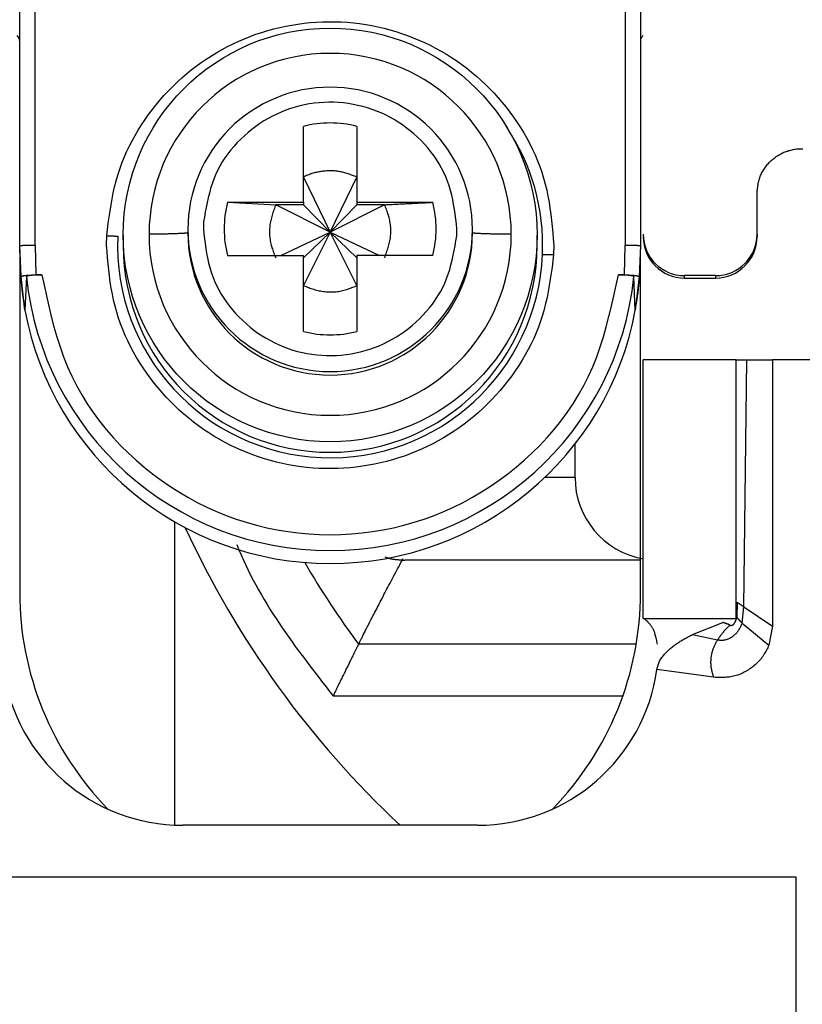
# Model space of a CAD drawing. Extents: x 355 to 4839, y 153 to 3264.
# Drawn here: x 2571 to 2586, y 953 to 972 of the extents above; entities that cross this region are included whole.
import ezdxf

# ---------------------------------------------------------------- set-up
doc = ezdxf.new("R2010")
doc.units = 0
doc.layers.get('0').update_dxf_attribs({"linetype": 'CONTINUOUS'})

msp = doc.modelspace()

# ---------------------------------------------------------------- linework, layer by layer
at = {"color": 7, "linetype": 'CONTINUOUS'}
for p, q in [((2570.506, 967.283), (2570.506, 975.385)), ((2570.806, 967.29), (2570.801, 975.393)), ((2582.211, 975.393), (2582.206, 967.29)), ((2582.506, 975.385), (2582.506, 967.283)), ((2575.991, 968.119), (2575.991, 969.588)), ((2577.021, 969.588), (2577.021, 968.119)), ((2575.991, 968.608), (2576.506, 967.542)), ((2576.506, 967.542), (2577.021, 968.608)), ((2584.756, 967.502), (2584.756, 968.351)), ((2574.522, 968.119), (2575.991, 968.119)), ((2574.522, 968.119), (2575.455, 968.073)), ((2575.991, 968.073), (2575.455, 968.073)), ((2576.506, 967.542), (2575.455, 968.073)), ((2575.991, 968.119), (2575.991, 968.073)), ((2575.991, 968.073), (2576.506, 967.542)), ((2577.556, 968.073), (2576.506, 967.542)), ((2577.021, 968.073), (2576.506, 967.542)), ((2577.021, 968.119), (2578.49, 968.119)), ((2577.021, 968.119), (2577.021, 968.073)), ((2577.556, 968.073), (2577.021, 968.073)), ((2574.06, 967.741), (2574.056, 967.605)), ((2572.506, 967.487), (2572.506, 967.285)), ((2573.756, 967.597), (2573.756, 967.529)), ((2575.554, 967.09), (2576.506, 967.542)), ((2576.506, 967.542), (2575.991, 966.508)), ((2576.506, 967.542), (2575.991, 967.043)), ((2577.021, 966.508), (2576.506, 967.542)), ((2576.506, 967.542), (2577.458, 967.09)), ((2576.506, 967.542), (2577.021, 967.043)), ((2578.952, 967.468), (2578.956, 967.605)), ((2579.256, 967.529), (2579.256, 967.597)), ((2580.506, 967.285), (2580.506, 967.487)), ((2584.756, 967.502), (2584.756, 967.455)), ((2570.806, 967.29), (2570.815, 966.716)), ((2572.184, 967.29), (2572.188, 967.475)), ((2580.828, 967.29), (2580.824, 967.106)), ((2582.197, 966.716), (2582.206, 967.29)), ((2570.536, 966.682), (2570.506, 967.283)), ((2570.506, 967.133), (2570.506, 967.283)), ((2570.506, 967.133), (2570.506, 960.575)), ((2582.506, 967.283), (2582.476, 966.682)), ((2582.506, 960.575), (2582.506, 967.108)), ((2574.522, 967.09), (2575.991, 967.09)), ((2575.991, 965.621), (2575.991, 967.09)), ((2577.021, 967.09), (2577.021, 965.621)), ((2578.49, 967.09), (2577.021, 967.09)), ((2570.608, 966.034), (2570.536, 966.682)), ((2570.636, 966.682), (2570.608, 966.034)), ((2570.815, 966.716), (2570.935, 966.716)), ((2582.077, 966.716), (2582.197, 966.716)), ((2582.404, 966.034), (2582.376, 966.682)), ((2582.476, 966.682), (2582.404, 966.034)), ((2583.956, 966.702), (2583.356, 966.702)), ((2583.356, 966.655), (2583.356, 966.702)), ((2583.356, 966.655), (2583.956, 966.655)), ((2583.956, 966.702), (2583.956, 966.655)), ((2582.556, 960.075), (2582.556, 965.075)), ((2584.356, 965.075), (2582.556, 965.075)), ((2584.356, 960.075), (2584.356, 965.075)), ((2584.504, 960.299), (2584.556, 965.075)), ((2584.556, 965.075), (2585.056, 965.075)), ((2585.056, 965.075), (2585.056, 959.925)), ((2588.256, 965.075), (2585.056, 965.075)), ((2581.238, 962.8), (2581.238, 963.446)), ((2582.506, 961.2), (2577.952, 961.2)), ((2584.372, 960.385), (2584.364, 960.096)), ((2584.47, 959.985), (2584.504, 960.299)), ((2584.504, 960.299), (2585.056, 959.925)), ((2582.556, 960.075), (2584.356, 960.075)), ((2583.507, 959.762), (2584.096, 959.998)), ((2584.096, 959.998), (2584.108, 960.002)), ((2584.47, 959.985), (2584.986, 959.558)), ((2585.056, 959.925), (2584.986, 959.558)), ((2583.507, 959.762), (2583.994, 959.661)), ((2582.422, 959.575), (2577.056, 959.575)), ((2583.917, 958.935), (2582.822, 959.089)), ((2579.356, 956.075), (2573.656, 956.075)), ((2567.506, 955.075), (2585.506, 955.075)), ((2585.506, 955.075), (2585.506, 942.075))]:
    msp.add_line(p, q, dxfattribs=at)
at = {"color": 8, "linetype": 'CONTINUOUS'}
for p, q in [((2581.238, 962.8), (2580.655, 962.8)), ((2573.506, 956.079), (2573.506, 961.939)), ((2576.563, 958.575), (2582.163, 958.575))]:
    msp.add_line(p, q, dxfattribs=at)
at = {"color": 7, "linetype": 'CONTINUOUS'}
for points in [[(2572.188, 967.475), (2572.203, 967.594), (2572.218, 967.713), (2572.234, 967.831), (2572.252, 967.95), (2572.271, 968.068), (2572.292, 968.185), (2572.315, 968.302), (2572.341, 968.418), (2572.37, 968.533), (2572.403, 968.647), (2572.439, 968.76), (2572.48, 968.873), (2572.524, 968.984), (2572.572, 969.093), (2572.624, 969.201), (2572.678, 969.308), (2572.736, 969.413), (2572.797, 969.517), (2572.862, 969.619), (2572.928, 969.719), (2572.998, 969.817), (2573.07, 969.913), (2573.145, 970.007), (2573.222, 970.099), (2573.301, 970.189), (2573.382, 970.276), (2573.466, 970.361), (2573.552, 970.444), (2573.64, 970.524), (2573.73, 970.602), (2573.822, 970.678), (2573.917, 970.75), (2574.013, 970.821), (2574.112, 970.888), (2574.212, 970.953), (2574.315, 971.015), (2574.418, 971.074), (2574.524, 971.13), (2574.631, 971.184), (2574.739, 971.234), (2574.849, 971.281), (2574.96, 971.325), (2575.072, 971.367), (2575.185, 971.405), (2575.3, 971.44), (2575.415, 971.471), (2575.531, 971.5), (2575.648, 971.525), (2575.765, 971.547), (2575.883, 971.566), (2576.002, 971.582), (2576.121, 971.594), (2576.24, 971.603), (2576.359, 971.609), (2576.479, 971.611), (2576.598, 971.61), (2576.718, 971.606), (2576.837, 971.599), (2576.956, 971.588), (2577.075, 971.574), (2577.193, 971.556), (2577.311, 971.536), (2577.428, 971.512), (2577.544, 971.485), (2577.66, 971.454), (2577.774, 971.421), (2577.888, 971.384), (2578.001, 971.345), (2578.112, 971.302), (2578.223, 971.256), (2578.332, 971.207), (2578.439, 971.155), (2578.545, 971.1), (2578.65, 971.042), (2578.753, 970.981), (2578.854, 970.918), (2578.954, 970.852), (2579.051, 970.783), (2579.147, 970.711), (2579.24, 970.637), (2579.332, 970.56), (2579.421, 970.481), (2579.508, 970.399), (2579.592, 970.315), (2579.674, 970.229), (2579.754, 970.14), (2579.832, 970.049), (2579.907, 969.956), (2579.98, 969.861), (2580.05, 969.764), (2580.118, 969.665), (2580.184, 969.564), (2580.246, 969.461), (2580.306, 969.357), (2580.363, 969.251), (2580.416, 969.143), (2580.466, 969.034), (2580.513, 968.924), (2580.556, 968.812), (2580.596, 968.699), (2580.631, 968.586), (2580.663, 968.471), (2580.691, 968.355), (2580.715, 968.239), (2580.736, 968.122), (2580.754, 968.004), (2580.77, 967.886), (2580.784, 967.768), (2580.797, 967.649), (2580.808, 967.529), (2580.818, 967.41), (2580.828, 967.29)], [(2578.956, 967.605), (2578.945, 967.699), (2578.934, 967.793), (2578.922, 967.887), (2578.909, 967.981), (2578.893, 968.074), (2578.876, 968.166), (2578.856, 968.258), (2578.833, 968.348), (2578.806, 968.438), (2578.776, 968.526), (2578.741, 968.613), (2578.702, 968.698), (2578.659, 968.782), (2578.612, 968.864), (2578.562, 968.944), (2578.508, 969.022), (2578.451, 969.098), (2578.391, 969.172), (2578.328, 969.243), (2578.262, 969.312), (2578.195, 969.378), (2578.124, 969.442), (2578.052, 969.503), (2577.978, 969.561), (2577.901, 969.617), (2577.823, 969.669), (2577.742, 969.718), (2577.66, 969.765), (2577.576, 969.808), (2577.491, 969.847), (2577.404, 969.883), (2577.315, 969.916), (2577.226, 969.946), (2577.135, 969.972), (2577.043, 969.994), (2576.95, 970.013), (2576.857, 970.028), (2576.763, 970.04), (2576.669, 970.048), (2576.574, 970.053), (2576.48, 970.054), (2576.385, 970.051), (2576.291, 970.044), (2576.197, 970.034), (2576.103, 970.02), (2576.01, 970.003), (2575.918, 969.982), (2575.827, 969.958), (2575.737, 969.93), (2575.648, 969.899), (2575.56, 969.864), (2575.474, 969.826), (2575.39, 969.784), (2575.307, 969.739), (2575.225, 969.692), (2575.146, 969.641), (2575.068, 969.587), (2574.993, 969.53), (2574.919, 969.47), (2574.848, 969.407), (2574.778, 969.342), (2574.712, 969.274), (2574.648, 969.204), (2574.586, 969.131), (2574.528, 969.057), (2574.473, 968.979), (2574.422, 968.9), (2574.374, 968.819), (2574.331, 968.736), (2574.291, 968.651), (2574.255, 968.565), (2574.224, 968.477), (2574.196, 968.388), (2574.171, 968.298), (2574.148, 968.207), (2574.128, 968.115), (2574.109, 968.022), (2574.092, 967.929), (2574.076, 967.835), (2574.06, 967.741)], [(2584.756, 968.299), (2584.758, 968.322), (2584.761, 968.345), (2584.763, 968.368), (2584.766, 968.391), (2584.769, 968.414), (2584.772, 968.438), (2584.775, 968.46), (2584.78, 968.483), (2584.784, 968.506), (2584.789, 968.528), (2584.795, 968.551), (2584.801, 968.573), (2584.808, 968.595), (2584.816, 968.616), (2584.825, 968.638), (2584.834, 968.659), (2584.844, 968.68), (2584.855, 968.701), (2584.866, 968.721), (2584.878, 968.741), (2584.891, 968.761), (2584.904, 968.78), (2584.918, 968.799), (2584.932, 968.818), (2584.946, 968.836), (2584.961, 968.854), (2584.977, 968.872), (2584.993, 968.889), (2585.009, 968.905), (2585.026, 968.922), (2585.043, 968.937), (2585.06, 968.953), (2585.078, 968.967), (2585.097, 968.982), (2585.115, 968.995), (2585.134, 969.009), (2585.154, 969.021), (2585.174, 969.033), (2585.194, 969.045), (2585.214, 969.056), (2585.235, 969.067), (2585.256, 969.077), (2585.277, 969.086), (2585.299, 969.095), (2585.32, 969.103), (2585.342, 969.111), (2585.365, 969.118), (2585.387, 969.124), (2585.41, 969.13), (2585.432, 969.135), (2585.455, 969.14), (2585.478, 969.144), (2585.501, 969.147), (2585.524, 969.15), (2585.548, 969.152), (2585.571, 969.153), (2585.594, 969.154), (2585.617, 969.154), (2585.641, 969.154)], [(2577.021, 968.608), (2577, 968.616), (2576.979, 968.624), (2576.958, 968.632), (2576.937, 968.64), (2576.916, 968.647), (2576.895, 968.655), (2576.874, 968.662), (2576.853, 968.669), (2576.832, 968.676), (2576.811, 968.682), (2576.789, 968.689), (2576.768, 968.694), (2576.747, 968.7), (2576.725, 968.705), (2576.704, 968.709), (2576.682, 968.714), (2576.66, 968.717), (2576.639, 968.72), (2576.617, 968.723), (2576.595, 968.725), (2576.573, 968.726), (2576.55, 968.727), (2576.528, 968.727), (2576.506, 968.728), (2576.484, 968.727), (2576.461, 968.727), (2576.439, 968.726), (2576.417, 968.724), (2576.395, 968.722), (2576.372, 968.72), (2576.35, 968.717), (2576.328, 968.714), (2576.306, 968.711), (2576.284, 968.707), (2576.263, 968.703), (2576.241, 968.698), (2576.219, 968.693), (2576.198, 968.687), (2576.176, 968.681), (2576.155, 968.674), (2576.134, 968.667), (2576.113, 968.66), (2576.093, 968.652), (2576.072, 968.644), (2576.052, 968.635), (2576.031, 968.626), (2576.011, 968.617), (2575.991, 968.608)], [(2575.455, 968.073), (2575.446, 968.048), (2575.437, 968.023), (2575.428, 967.998), (2575.419, 967.972), (2575.41, 967.947), (2575.401, 967.922), (2575.393, 967.897), (2575.385, 967.871), (2575.377, 967.846), (2575.37, 967.82), (2575.364, 967.795), (2575.358, 967.769), (2575.352, 967.743), (2575.347, 967.717), (2575.343, 967.691), (2575.34, 967.664), (2575.337, 967.638), (2575.335, 967.611), (2575.334, 967.585), (2575.333, 967.558), (2575.334, 967.531), (2575.334, 967.504), (2575.336, 967.478), (2575.338, 967.451), (2575.341, 967.424), (2575.345, 967.398), (2575.349, 967.371), (2575.354, 967.345), (2575.36, 967.319), (2575.367, 967.293), (2575.374, 967.268), (2575.381, 967.242), (2575.389, 967.217), (2575.398, 967.192), (2575.407, 967.167), (2575.416, 967.142), (2575.426, 967.117), (2575.436, 967.093), (2575.445, 967.068), (2575.455, 967.043)], [(2577.556, 968.073), (2577.586, 968.074), (2577.616, 968.076), (2577.645, 968.077), (2577.675, 968.079), (2577.704, 968.08), (2577.734, 968.082), (2577.763, 968.083), (2577.793, 968.084), (2577.822, 968.086), (2577.852, 968.087), (2577.881, 968.089), (2577.911, 968.09), (2577.94, 968.092), (2577.969, 968.093), (2577.999, 968.095), (2578.028, 968.096), (2578.057, 968.097), (2578.086, 968.099), (2578.115, 968.1), (2578.145, 968.102), (2578.174, 968.103), (2578.203, 968.105), (2578.232, 968.106), (2578.26, 968.108), (2578.289, 968.109), (2578.318, 968.111), (2578.347, 968.112), (2578.376, 968.114), (2578.404, 968.115), (2578.433, 968.116), (2578.461, 968.118), (2578.49, 968.119)], [(2577.556, 967.043), (2577.566, 967.068), (2577.575, 967.093), (2577.584, 967.118), (2577.593, 967.144), (2577.602, 967.169), (2577.611, 967.194), (2577.619, 967.219), (2577.627, 967.245), (2577.634, 967.27), (2577.641, 967.296), (2577.648, 967.321), (2577.654, 967.347), (2577.66, 967.373), (2577.664, 967.399), (2577.669, 967.425), (2577.672, 967.452), (2577.675, 967.478), (2577.677, 967.505), (2577.678, 967.531), (2577.678, 967.558), (2577.678, 967.585), (2577.677, 967.612), (2577.676, 967.638), (2577.673, 967.665), (2577.67, 967.692), (2577.667, 967.718), (2577.662, 967.745), (2577.657, 967.771), (2577.652, 967.797), (2577.645, 967.823), (2577.638, 967.848), (2577.631, 967.874), (2577.623, 967.899), (2577.614, 967.924), (2577.605, 967.949), (2577.596, 967.974), (2577.586, 967.999), (2577.576, 968.023), (2577.566, 968.048), (2577.556, 968.073)], [(2573.756, 967.529), (2573.753, 967.529), (2573.75, 967.528), (2573.747, 967.527), (2573.744, 967.526), (2573.74, 967.526), (2573.737, 967.525), (2573.732, 967.524), (2573.728, 967.523), (2573.722, 967.523), (2573.716, 967.522), (2573.71, 967.521), (2573.702, 967.52), (2573.694, 967.52), (2573.685, 967.519), (2573.675, 967.518), (2573.665, 967.517), (2573.653, 967.517), (2573.641, 967.516), (2573.627, 967.515), (2573.614, 967.515), (2573.599, 967.514), (2573.584, 967.513), (2573.568, 967.513), (2573.551, 967.512), (2573.534, 967.511), (2573.516, 967.511), (2573.498, 967.51), (2573.479, 967.509), (2573.46, 967.509), (2573.441, 967.508), (2573.42, 967.508), (2573.4, 967.507), (2573.378, 967.507), (2573.357, 967.506), (2573.334, 967.506), (2573.311, 967.505), (2573.288, 967.505), (2573.264, 967.504), (2573.24, 967.504), (2573.215, 967.503), (2573.19, 967.503), (2573.164, 967.503), (2573.138, 967.502), (2573.112, 967.502), (2573.086, 967.501), (2573.059, 967.501), (2573.033, 967.501), (2573.006, 967.5)], [(2574.056, 967.605), (2574.067, 967.51), (2574.078, 967.416), (2574.09, 967.322), (2574.103, 967.228), (2574.118, 967.135), (2574.136, 967.043), (2574.156, 966.951), (2574.179, 966.861), (2574.205, 966.771), (2574.236, 966.683), (2574.271, 966.596), (2574.31, 966.511), (2574.353, 966.427), (2574.4, 966.345), (2574.45, 966.265), (2574.504, 966.187), (2574.561, 966.111), (2574.621, 966.038), (2574.684, 965.966), (2574.749, 965.897), (2574.817, 965.831), (2574.887, 965.767), (2574.96, 965.706), (2575.034, 965.648), (2575.111, 965.592), (2575.189, 965.54), (2575.27, 965.491), (2575.352, 965.445), (2575.436, 965.402), (2575.521, 965.362), (2575.608, 965.326), (2575.697, 965.293), (2575.786, 965.263), (2575.877, 965.237), (2575.969, 965.215), (2576.062, 965.196), (2576.155, 965.181), (2576.249, 965.169), (2576.343, 965.161), (2576.437, 965.156), (2576.532, 965.156), (2576.627, 965.158), (2576.721, 965.165), (2576.815, 965.175), (2576.909, 965.189), (2577.001, 965.206), (2577.094, 965.227), (2577.185, 965.251), (2577.275, 965.279), (2577.364, 965.31), (2577.451, 965.345), (2577.538, 965.383), (2577.622, 965.425), (2577.705, 965.47), (2577.786, 965.518), (2577.866, 965.569), (2577.944, 965.622), (2578.019, 965.679), (2578.093, 965.739), (2578.164, 965.802), (2578.233, 965.867), (2578.3, 965.935), (2578.364, 966.005), (2578.425, 966.078), (2578.484, 966.153), (2578.538, 966.23), (2578.59, 966.309), (2578.637, 966.39), (2578.681, 966.473), (2578.721, 966.558), (2578.756, 966.644), (2578.788, 966.732), (2578.816, 966.821), (2578.841, 966.911), (2578.864, 967.003), (2578.884, 967.095), (2578.902, 967.187), (2578.92, 967.28), (2578.936, 967.374), (2578.952, 967.468)], [(2580.006, 967.499), (2579.979, 967.5), (2579.953, 967.5), (2579.926, 967.5), (2579.9, 967.501), (2579.874, 967.501), (2579.848, 967.502), (2579.823, 967.502), (2579.798, 967.502), (2579.773, 967.503), (2579.748, 967.503), (2579.724, 967.504), (2579.7, 967.504), (2579.677, 967.505), (2579.655, 967.505), (2579.633, 967.506), (2579.611, 967.506), (2579.591, 967.507), (2579.57, 967.507), (2579.551, 967.508), (2579.531, 967.508), (2579.513, 967.509), (2579.495, 967.51), (2579.477, 967.51), (2579.461, 967.511), (2579.444, 967.512), (2579.429, 967.512), (2579.414, 967.513), (2579.399, 967.514), (2579.385, 967.514), (2579.372, 967.515), (2579.359, 967.516), (2579.347, 967.516), (2579.336, 967.517), (2579.326, 967.518), (2579.316, 967.519), (2579.307, 967.519), (2579.3, 967.52), (2579.292, 967.521), (2579.286, 967.522), (2579.281, 967.522), (2579.276, 967.523), (2579.272, 967.524), (2579.269, 967.525), (2579.266, 967.525), (2579.263, 967.526), (2579.26, 967.527), (2579.258, 967.528), (2579.256, 967.529)], [(2570.506, 967.283), (2570.507, 967.283), (2570.508, 967.283), (2570.509, 967.283), (2570.511, 967.284), (2570.512, 967.284), (2570.514, 967.284), (2570.516, 967.284), (2570.518, 967.285), (2570.52, 967.285), (2570.523, 967.285), (2570.525, 967.285), (2570.529, 967.286), (2570.532, 967.286), (2570.536, 967.286), (2570.541, 967.286), (2570.546, 967.287), (2570.551, 967.287), (2570.556, 967.287), (2570.562, 967.287), (2570.568, 967.287), (2570.574, 967.288), (2570.58, 967.288), (2570.587, 967.288), (2570.594, 967.288), (2570.601, 967.288), (2570.608, 967.289), (2570.616, 967.289), (2570.623, 967.289), (2570.631, 967.289), (2570.639, 967.289), (2570.648, 967.289), (2570.656, 967.289), (2570.665, 967.29), (2570.673, 967.29), (2570.682, 967.29), (2570.691, 967.29), (2570.7, 967.29), (2570.709, 967.29), (2570.719, 967.29), (2570.728, 967.29), (2570.738, 967.29), (2570.747, 967.29), (2570.757, 967.29), (2570.767, 967.29), (2570.776, 967.29), (2570.786, 967.29), (2570.796, 967.29), (2570.806, 967.29)], [(2580.824, 967.106), (2580.809, 966.987), (2580.794, 966.868), (2580.778, 966.75), (2580.76, 966.631), (2580.741, 966.513), (2580.72, 966.396), (2580.697, 966.279), (2580.671, 966.163), (2580.642, 966.048), (2580.609, 965.934), (2580.572, 965.82), (2580.532, 965.708), (2580.488, 965.597), (2580.44, 965.488), (2580.388, 965.38), (2580.333, 965.273), (2580.275, 965.168), (2580.214, 965.064), (2580.15, 964.962), (2580.083, 964.862), (2580.014, 964.764), (2579.942, 964.668), (2579.867, 964.574), (2579.79, 964.482), (2579.711, 964.392), (2579.63, 964.305), (2579.546, 964.22), (2579.46, 964.137), (2579.372, 964.057), (2579.282, 963.979), (2579.189, 963.903), (2579.095, 963.83), (2578.998, 963.76), (2578.9, 963.693), (2578.799, 963.628), (2578.697, 963.566), (2578.593, 963.507), (2578.488, 963.451), (2578.381, 963.397), (2578.272, 963.347), (2578.163, 963.3), (2578.052, 963.255), (2577.94, 963.214), (2577.826, 963.176), (2577.712, 963.141), (2577.597, 963.11), (2577.481, 963.081), (2577.364, 963.056), (2577.247, 963.034), (2577.129, 963.015), (2577.01, 962.999), (2576.891, 962.987), (2576.772, 962.978), (2576.653, 962.972), (2576.533, 962.97), (2576.414, 962.971), (2576.294, 962.975), (2576.175, 962.982), (2576.056, 962.993), (2575.937, 963.007), (2575.819, 963.025), (2575.701, 963.045), (2575.584, 963.069), (2575.468, 963.096), (2575.352, 963.126), (2575.238, 963.16), (2575.124, 963.197), (2575.011, 963.236), (2574.9, 963.279), (2574.789, 963.325), (2574.68, 963.374), (2574.573, 963.426), (2574.467, 963.481), (2574.362, 963.539), (2574.259, 963.599), (2574.158, 963.663), (2574.058, 963.729), (2573.961, 963.798), (2573.865, 963.87), (2573.772, 963.944), (2573.68, 964.021), (2573.591, 964.1), (2573.504, 964.182), (2573.42, 964.266), (2573.337, 964.352), (2573.258, 964.441), (2573.18, 964.532), (2573.105, 964.625), (2573.032, 964.72), (2572.961, 964.817), (2572.893, 964.916), (2572.828, 965.017), (2572.766, 965.12), (2572.706, 965.224), (2572.649, 965.33), (2572.596, 965.438), (2572.546, 965.547), (2572.499, 965.657), (2572.456, 965.769), (2572.416, 965.881), (2572.38, 965.995), (2572.349, 966.11), (2572.321, 966.225), (2572.297, 966.342), (2572.276, 966.459), (2572.257, 966.577), (2572.241, 966.695), (2572.227, 966.813), (2572.215, 966.932), (2572.204, 967.052), (2572.194, 967.171), (2572.184, 967.29)], [(2572.188, 967.475), (2572.193, 967.475), (2572.197, 967.474), (2572.202, 967.474), (2572.207, 967.474), (2572.212, 967.474), (2572.217, 967.473), (2572.222, 967.473), (2572.227, 967.473), (2572.232, 967.473), (2572.237, 967.473), (2572.242, 967.472), (2572.247, 967.472), (2572.252, 967.472), (2572.257, 967.472), (2572.261, 967.471), (2572.266, 967.471), (2572.271, 967.471), (2572.276, 967.471), (2572.281, 967.47), (2572.285, 967.47), (2572.29, 967.47), (2572.295, 967.47), (2572.299, 967.469), (2572.304, 967.469), (2572.308, 967.469), (2572.313, 967.469), (2572.318, 967.468), (2572.322, 967.468), (2572.326, 967.468), (2572.331, 967.468), (2572.335, 967.467), (2572.34, 967.467), (2572.344, 967.467), (2572.348, 967.467), (2572.352, 967.466), (2572.356, 967.466), (2572.36, 967.466), (2572.364, 967.466), (2572.368, 967.466), (2572.372, 967.465), (2572.376, 967.465), (2572.38, 967.465), (2572.383, 967.465), (2572.387, 967.464), (2572.391, 967.464), (2572.395, 967.464), (2572.398, 967.464), (2572.402, 967.463)], [(2582.206, 967.29), (2582.216, 967.29), (2582.226, 967.29), (2582.235, 967.29), (2582.245, 967.29), (2582.255, 967.29), (2582.264, 967.29), (2582.274, 967.29), (2582.284, 967.29), (2582.293, 967.29), (2582.302, 967.29), (2582.312, 967.29), (2582.321, 967.29), (2582.33, 967.29), (2582.339, 967.29), (2582.347, 967.29), (2582.356, 967.289), (2582.364, 967.289), (2582.372, 967.289), (2582.38, 967.289), (2582.388, 967.289), (2582.396, 967.289), (2582.404, 967.289), (2582.411, 967.288), (2582.418, 967.288), (2582.425, 967.288), (2582.432, 967.288), (2582.438, 967.288), (2582.444, 967.287), (2582.45, 967.287), (2582.456, 967.287), (2582.461, 967.287), (2582.466, 967.287), (2582.471, 967.286), (2582.475, 967.286), (2582.479, 967.286), (2582.483, 967.286), (2582.486, 967.285), (2582.489, 967.285), (2582.492, 967.285), (2582.494, 967.285), (2582.496, 967.284), (2582.498, 967.284), (2582.5, 967.284), (2582.501, 967.284), (2582.502, 967.283), (2582.504, 967.283), (2582.505, 967.283), (2582.506, 967.283)], [(2580.61, 967.113), (2580.614, 967.113), (2580.617, 967.113), (2580.621, 967.113), (2580.625, 967.113), (2580.628, 967.113), (2580.632, 967.112), (2580.636, 967.112), (2580.64, 967.112), (2580.644, 967.112), (2580.648, 967.112), (2580.652, 967.112), (2580.656, 967.112), (2580.66, 967.112), (2580.664, 967.112), (2580.668, 967.112), (2580.672, 967.111), (2580.677, 967.111), (2580.681, 967.111), (2580.685, 967.111), (2580.69, 967.111), (2580.694, 967.111), (2580.699, 967.111), (2580.703, 967.111), (2580.708, 967.11), (2580.713, 967.11), (2580.717, 967.11), (2580.722, 967.11), (2580.727, 967.11), (2580.731, 967.11), (2580.736, 967.11), (2580.741, 967.109), (2580.746, 967.109), (2580.75, 967.109), (2580.755, 967.109), (2580.76, 967.109), (2580.765, 967.108), (2580.77, 967.108), (2580.775, 967.108), (2580.78, 967.108), (2580.785, 967.108), (2580.79, 967.108), (2580.794, 967.107), (2580.799, 967.107), (2580.804, 967.107), (2580.809, 967.107), (2580.814, 967.106), (2580.819, 967.106), (2580.824, 967.106)], [(2570.536, 966.682), (2570.537, 966.683), (2570.538, 966.684), (2570.539, 966.685), (2570.541, 966.686), (2570.542, 966.687), (2570.544, 966.688), (2570.545, 966.689), (2570.547, 966.69), (2570.549, 966.691), (2570.552, 966.692), (2570.554, 966.693), (2570.557, 966.694), (2570.56, 966.695), (2570.564, 966.696), (2570.568, 966.697), (2570.572, 966.698), (2570.577, 966.699), (2570.581, 966.7), (2570.586, 966.701), (2570.592, 966.702), (2570.597, 966.702), (2570.603, 966.703), (2570.609, 966.704), (2570.616, 966.705), (2570.622, 966.706), (2570.629, 966.706), (2570.636, 966.707), (2570.643, 966.708), (2570.651, 966.708), (2570.658, 966.709), (2570.666, 966.71), (2570.674, 966.71), (2570.682, 966.711), (2570.69, 966.711), (2570.698, 966.712), (2570.707, 966.712), (2570.715, 966.713), (2570.724, 966.713), (2570.733, 966.713), (2570.742, 966.714), (2570.751, 966.714), (2570.76, 966.714), (2570.769, 966.714), (2570.778, 966.715), (2570.787, 966.715), (2570.797, 966.715), (2570.806, 966.715), (2570.815, 966.716)], [(2570.935, 966.716), (2570.925, 966.715), (2570.916, 966.715), (2570.906, 966.715), (2570.896, 966.715), (2570.887, 966.715), (2570.877, 966.715), (2570.868, 966.714), (2570.858, 966.714), (2570.849, 966.714), (2570.839, 966.714), (2570.83, 966.713), (2570.821, 966.713), (2570.812, 966.712), (2570.804, 966.712), (2570.795, 966.711), (2570.786, 966.711), (2570.778, 966.71), (2570.77, 966.71), (2570.762, 966.709), (2570.754, 966.708), (2570.746, 966.708), (2570.739, 966.707), (2570.732, 966.706), (2570.725, 966.705), (2570.718, 966.705), (2570.711, 966.704), (2570.705, 966.703), (2570.698, 966.702), (2570.692, 966.701), (2570.687, 966.7), (2570.681, 966.699), (2570.676, 966.699), (2570.672, 966.698), (2570.667, 966.697), (2570.663, 966.696), (2570.66, 966.695), (2570.656, 966.694), (2570.653, 966.693), (2570.651, 966.692), (2570.648, 966.691), (2570.646, 966.69), (2570.644, 966.689), (2570.643, 966.687), (2570.641, 966.686), (2570.64, 966.685), (2570.639, 966.684), (2570.637, 966.683), (2570.636, 966.682)], [(2570.935, 966.716), (2570.978, 966.514), (2571.022, 966.312), (2571.068, 966.111), (2571.116, 965.911), (2571.168, 965.713), (2571.225, 965.516), (2571.287, 965.322), (2571.354, 965.13), (2571.429, 964.941), (2571.512, 964.756), (2571.604, 964.574), (2571.704, 964.396), (2571.812, 964.222), (2571.927, 964.052), (2572.05, 963.887), (2572.179, 963.726), (2572.315, 963.57), (2572.456, 963.419), (2572.603, 963.274), (2572.755, 963.133), (2572.911, 962.999), (2573.072, 962.87), (2573.237, 962.747), (2573.406, 962.63), (2573.579, 962.519), (2573.756, 962.415), (2573.936, 962.317), (2574.12, 962.226), (2574.307, 962.142), (2574.496, 962.065), (2574.689, 961.995), (2574.885, 961.932), (2575.082, 961.876), (2575.282, 961.827), (2575.483, 961.786), (2575.686, 961.752), (2575.89, 961.726), (2576.095, 961.707), (2576.3, 961.696), (2576.506, 961.692), (2576.712, 961.696), (2576.917, 961.707), (2577.122, 961.726), (2577.326, 961.752), (2577.529, 961.786), (2577.73, 961.827), (2577.93, 961.876), (2578.127, 961.932), (2578.323, 961.995), (2578.515, 962.065), (2578.705, 962.142), (2578.892, 962.226), (2579.076, 962.317), (2579.256, 962.415), (2579.433, 962.519), (2579.606, 962.63), (2579.775, 962.747), (2579.94, 962.87), (2580.101, 962.999), (2580.257, 963.133), (2580.409, 963.274), (2580.556, 963.419), (2580.697, 963.57), (2580.833, 963.726), (2580.962, 963.887), (2581.085, 964.052), (2581.2, 964.222), (2581.308, 964.396), (2581.408, 964.574), (2581.499, 964.756), (2581.582, 964.941), (2581.657, 965.13), (2581.725, 965.322), (2581.787, 965.516), (2581.843, 965.713), (2581.895, 965.911), (2581.944, 966.111), (2581.99, 966.312), (2582.034, 966.514), (2582.077, 966.716)], [(2582.376, 966.682), (2582.374, 966.683), (2582.373, 966.684), (2582.372, 966.685), (2582.371, 966.686), (2582.369, 966.687), (2582.367, 966.689), (2582.365, 966.69), (2582.363, 966.691), (2582.361, 966.692), (2582.358, 966.693), (2582.355, 966.694), (2582.352, 966.695), (2582.349, 966.696), (2582.345, 966.697), (2582.34, 966.698), (2582.335, 966.699), (2582.33, 966.699), (2582.325, 966.7), (2582.319, 966.701), (2582.313, 966.702), (2582.307, 966.703), (2582.301, 966.704), (2582.294, 966.705), (2582.287, 966.705), (2582.28, 966.706), (2582.273, 966.707), (2582.265, 966.708), (2582.258, 966.708), (2582.25, 966.709), (2582.242, 966.71), (2582.234, 966.71), (2582.225, 966.711), (2582.217, 966.711), (2582.208, 966.712), (2582.199, 966.712), (2582.191, 966.713), (2582.181, 966.713), (2582.172, 966.714), (2582.163, 966.714), (2582.154, 966.714), (2582.144, 966.714), (2582.135, 966.715), (2582.125, 966.715), (2582.116, 966.715), (2582.106, 966.715), (2582.096, 966.715), (2582.087, 966.715), (2582.077, 966.716)], [(2582.197, 966.716), (2582.206, 966.715), (2582.215, 966.715), (2582.225, 966.715), (2582.234, 966.715), (2582.243, 966.714), (2582.252, 966.714), (2582.261, 966.714), (2582.27, 966.714), (2582.279, 966.713), (2582.288, 966.713), (2582.297, 966.713), (2582.305, 966.712), (2582.314, 966.712), (2582.322, 966.711), (2582.33, 966.711), (2582.338, 966.71), (2582.346, 966.71), (2582.354, 966.709), (2582.361, 966.708), (2582.369, 966.708), (2582.376, 966.707), (2582.383, 966.706), (2582.39, 966.706), (2582.396, 966.705), (2582.402, 966.704), (2582.409, 966.703), (2582.414, 966.702), (2582.42, 966.702), (2582.425, 966.701), (2582.43, 966.7), (2582.435, 966.699), (2582.44, 966.698), (2582.444, 966.697), (2582.448, 966.696), (2582.451, 966.695), (2582.455, 966.694), (2582.458, 966.693), (2582.46, 966.692), (2582.463, 966.691), (2582.465, 966.69), (2582.466, 966.689), (2582.468, 966.688), (2582.47, 966.687), (2582.471, 966.686), (2582.472, 966.685), (2582.473, 966.684), (2582.475, 966.683), (2582.476, 966.682)], [(2575.991, 966.508), (2576.016, 966.498), (2576.041, 966.489), (2576.066, 966.48), (2576.091, 966.471), (2576.116, 966.462), (2576.142, 966.454), (2576.167, 966.445), (2576.192, 966.437), (2576.218, 966.43), (2576.243, 966.423), (2576.269, 966.416), (2576.295, 966.41), (2576.321, 966.405), (2576.347, 966.4), (2576.373, 966.396), (2576.399, 966.392), (2576.426, 966.39), (2576.453, 966.388), (2576.479, 966.386), (2576.506, 966.386), (2576.533, 966.386), (2576.56, 966.387), (2576.586, 966.389), (2576.613, 966.391), (2576.64, 966.394), (2576.666, 966.397), (2576.693, 966.402), (2576.719, 966.407), (2576.745, 966.413), (2576.771, 966.419), (2576.796, 966.426), (2576.822, 966.434), (2576.847, 966.442), (2576.872, 966.45), (2576.897, 966.459), (2576.922, 966.469), (2576.947, 966.478), (2576.972, 966.488), (2576.996, 966.498), (2577.021, 966.508)], [(2577.056, 959.575), (2577.058, 959.578), (2577.059, 959.581), (2577.061, 959.584), (2577.063, 959.588), (2577.065, 959.592), (2577.067, 959.597), (2577.07, 959.603), (2577.074, 959.61), (2577.078, 959.618), (2577.082, 959.627), (2577.088, 959.638), (2577.094, 959.65), (2577.1, 959.663), (2577.107, 959.677), (2577.115, 959.692), (2577.123, 959.708), (2577.131, 959.725), (2577.14, 959.743), (2577.15, 959.761), (2577.16, 959.781), (2577.17, 959.801), (2577.181, 959.822), (2577.192, 959.844), (2577.204, 959.867), (2577.215, 959.89), (2577.228, 959.915), (2577.241, 959.94), (2577.254, 959.965), (2577.267, 959.992), (2577.281, 960.019), (2577.295, 960.047), (2577.31, 960.076), (2577.325, 960.105), (2577.34, 960.135), (2577.356, 960.165), (2577.372, 960.196), (2577.388, 960.228), (2577.405, 960.26), (2577.421, 960.292), (2577.438, 960.325), (2577.456, 960.359), (2577.473, 960.393), (2577.491, 960.427), (2577.509, 960.462), (2577.528, 960.498), (2577.546, 960.534), (2577.565, 960.57), (2577.584, 960.607), (2577.604, 960.644), (2577.623, 960.681), (2577.643, 960.719), (2577.663, 960.757), (2577.684, 960.795), (2577.704, 960.834), (2577.725, 960.873), (2577.746, 960.912), (2577.767, 960.952), (2577.789, 960.992), (2577.81, 961.032), (2577.832, 961.072), (2577.853, 961.112), (2577.875, 961.153), (2577.897, 961.193), (2577.919, 961.233)], [(2577.564, 961.262), (2577.573, 961.26), (2577.582, 961.257), (2577.591, 961.254), (2577.6, 961.251), (2577.609, 961.248), (2577.619, 961.245), (2577.628, 961.242), (2577.638, 961.239), (2577.648, 961.237), (2577.658, 961.234), (2577.668, 961.232), (2577.679, 961.229), (2577.69, 961.227), (2577.701, 961.225), (2577.713, 961.222), (2577.725, 961.22), (2577.737, 961.219), (2577.75, 961.217), (2577.763, 961.215), (2577.777, 961.214), (2577.79, 961.212), (2577.804, 961.211), (2577.818, 961.21), (2577.833, 961.208), (2577.847, 961.207), (2577.862, 961.206), (2577.877, 961.205), (2577.892, 961.204), (2577.907, 961.203), (2577.922, 961.202), (2577.937, 961.201), (2577.952, 961.2)], [(2584.372, 960.385), (2584.373, 960.384), (2584.374, 960.384), (2584.374, 960.384), (2584.375, 960.383), (2584.376, 960.383), (2584.377, 960.382), (2584.377, 960.382), (2584.378, 960.381), (2584.379, 960.381), (2584.38, 960.38), (2584.381, 960.38), (2584.382, 960.379), (2584.383, 960.378), (2584.384, 960.378), (2584.385, 960.377), (2584.386, 960.376), (2584.388, 960.376), (2584.389, 960.375), (2584.39, 960.374), (2584.392, 960.373), (2584.393, 960.372), (2584.395, 960.371), (2584.397, 960.37), (2584.398, 960.369), (2584.4, 960.368), (2584.402, 960.366), (2584.404, 960.365), (2584.406, 960.364), (2584.408, 960.363), (2584.41, 960.361), (2584.413, 960.36), (2584.415, 960.358), (2584.417, 960.357), (2584.42, 960.355), (2584.422, 960.354), (2584.425, 960.352), (2584.427, 960.35), (2584.43, 960.349), (2584.432, 960.347), (2584.435, 960.345), (2584.438, 960.343), (2584.44, 960.342), (2584.443, 960.34), (2584.446, 960.338), (2584.449, 960.336), (2584.452, 960.334), (2584.454, 960.332), (2584.457, 960.33), (2584.46, 960.328), (2584.463, 960.326), (2584.466, 960.324), (2584.469, 960.323), (2584.472, 960.321), (2584.475, 960.319), (2584.478, 960.317), (2584.481, 960.315), (2584.483, 960.313), (2584.486, 960.311), (2584.489, 960.309), (2584.492, 960.307), (2584.495, 960.305), (2584.498, 960.303), (2584.501, 960.301), (2584.504, 960.299)], [(2584.232, 959.944), (2584.235, 959.942), (2584.238, 959.941), (2584.241, 959.94), (2584.244, 959.94), (2584.247, 959.94), (2584.25, 959.94), (2584.253, 959.94), (2584.256, 959.94), (2584.259, 959.94), (2584.262, 959.94), (2584.265, 959.941), (2584.268, 959.941), (2584.27, 959.942), (2584.273, 959.943), (2584.276, 959.944), (2584.279, 959.945), (2584.282, 959.946), (2584.284, 959.948), (2584.287, 959.949), (2584.289, 959.951), (2584.292, 959.952), (2584.294, 959.954), (2584.297, 959.956), (2584.299, 959.958), (2584.301, 959.96), (2584.304, 959.962), (2584.306, 959.964), (2584.308, 959.967), (2584.31, 959.969), (2584.312, 959.971), (2584.314, 959.973), (2584.316, 959.976), (2584.318, 959.978), (2584.32, 959.981), (2584.322, 959.983), (2584.323, 959.986), (2584.325, 959.989), (2584.327, 959.991), (2584.329, 959.994), (2584.33, 959.997), (2584.332, 960), (2584.333, 960.002), (2584.335, 960.005), (2584.336, 960.008), (2584.338, 960.011), (2584.339, 960.014), (2584.341, 960.017), (2584.342, 960.02), (2584.343, 960.023), (2584.344, 960.026), (2584.346, 960.029), (2584.347, 960.032), (2584.348, 960.035), (2584.349, 960.038), (2584.35, 960.041), (2584.351, 960.045), (2584.352, 960.048), (2584.353, 960.051), (2584.354, 960.054), (2584.355, 960.057), (2584.356, 960.06), (2584.357, 960.064), (2584.357, 960.067), (2584.358, 960.07), (2584.359, 960.073), (2584.36, 960.076), (2584.361, 960.08), (2584.361, 960.083), (2584.362, 960.086), (2584.363, 960.089), (2584.364, 960.093), (2584.364, 960.096)], [(2584.364, 960.096), (2584.365, 960.095), (2584.365, 960.095), (2584.366, 960.094), (2584.366, 960.093), (2584.367, 960.093), (2584.367, 960.092), (2584.368, 960.091), (2584.369, 960.09), (2584.369, 960.09), (2584.37, 960.089), (2584.37, 960.088), (2584.371, 960.087), (2584.372, 960.086), (2584.373, 960.085), (2584.373, 960.084), (2584.374, 960.083), (2584.375, 960.082), (2584.376, 960.081), (2584.377, 960.08), (2584.378, 960.078), (2584.38, 960.077), (2584.381, 960.076), (2584.382, 960.074), (2584.383, 960.073), (2584.385, 960.071), (2584.386, 960.07), (2584.388, 960.068), (2584.389, 960.066), (2584.391, 960.065), (2584.393, 960.063), (2584.394, 960.061), (2584.396, 960.059), (2584.398, 960.057), (2584.4, 960.055), (2584.402, 960.053), (2584.404, 960.051), (2584.406, 960.049), (2584.408, 960.047), (2584.41, 960.044), (2584.412, 960.042), (2584.415, 960.04), (2584.417, 960.038), (2584.419, 960.035), (2584.421, 960.033), (2584.424, 960.031), (2584.426, 960.028), (2584.428, 960.026), (2584.431, 960.024), (2584.433, 960.021), (2584.436, 960.019), (2584.438, 960.016), (2584.44, 960.014), (2584.443, 960.012), (2584.445, 960.009), (2584.448, 960.007), (2584.45, 960.005), (2584.453, 960.002), (2584.455, 960), (2584.458, 959.997), (2584.46, 959.995), (2584.462, 959.992), (2584.465, 959.99), (2584.467, 959.988), (2584.47, 959.985)], [(2582.832, 959.578), (2582.827, 959.602), (2582.822, 959.626), (2582.817, 959.649), (2582.812, 959.672), (2582.806, 959.695), (2582.801, 959.717), (2582.796, 959.738), (2582.79, 959.758), (2582.784, 959.778), (2582.778, 959.796), (2582.772, 959.814), (2582.766, 959.83), (2582.759, 959.845), (2582.753, 959.859), (2582.746, 959.873), (2582.739, 959.885), (2582.732, 959.897), (2582.726, 959.908), (2582.719, 959.918), (2582.712, 959.928), (2582.705, 959.937), (2582.699, 959.946), (2582.692, 959.955), (2582.686, 959.963), (2582.68, 959.97), (2582.673, 959.977), (2582.667, 959.984), (2582.661, 959.991), (2582.655, 959.997), (2582.649, 960.003), (2582.643, 960.009), (2582.638, 960.015), (2582.632, 960.02), (2582.626, 960.025), (2582.62, 960.03), (2582.615, 960.035), (2582.609, 960.04), (2582.603, 960.045), (2582.598, 960.05), (2582.592, 960.054)], [(2583.994, 959.661), (2584.004, 959.66), (2584.013, 959.659), (2584.023, 959.657), (2584.033, 959.656), (2584.043, 959.655), (2584.052, 959.655), (2584.062, 959.654), (2584.072, 959.654), (2584.082, 959.654), (2584.092, 959.655), (2584.101, 959.655), (2584.111, 959.656), (2584.121, 959.658), (2584.131, 959.659), (2584.14, 959.661), (2584.15, 959.664), (2584.159, 959.666), (2584.169, 959.669), (2584.178, 959.672), (2584.187, 959.675), (2584.197, 959.678), (2584.206, 959.682), (2584.215, 959.686), (2584.224, 959.69), (2584.232, 959.694), (2584.241, 959.699), (2584.25, 959.704), (2584.258, 959.709), (2584.267, 959.714), (2584.275, 959.719), (2584.283, 959.725), (2584.291, 959.731), (2584.299, 959.736), (2584.307, 959.743), (2584.314, 959.749), (2584.322, 959.755), (2584.329, 959.762), (2584.336, 959.769), (2584.343, 959.776), (2584.35, 959.783), (2584.357, 959.79), (2584.364, 959.797), (2584.37, 959.805), (2584.376, 959.812), (2584.382, 959.82), (2584.388, 959.828), (2584.394, 959.836), (2584.4, 959.844), (2584.405, 959.852), (2584.411, 959.861), (2584.416, 959.869), (2584.42, 959.878), (2584.425, 959.886), (2584.43, 959.895), (2584.434, 959.904), (2584.438, 959.913), (2584.443, 959.922), (2584.447, 959.931), (2584.451, 959.94), (2584.455, 959.949), (2584.459, 959.958), (2584.462, 959.967), (2584.466, 959.976), (2584.47, 959.985)], [(2584.232, 959.944), (2584.226, 959.938), (2584.22, 959.933), (2584.215, 959.927), (2584.209, 959.922), (2584.203, 959.916), (2584.197, 959.91), (2584.191, 959.904), (2584.185, 959.898), (2584.179, 959.892), (2584.173, 959.886), (2584.167, 959.88), (2584.161, 959.874), (2584.154, 959.867), (2584.148, 959.86), (2584.142, 959.854), (2584.136, 959.847), (2584.129, 959.84), (2584.123, 959.833), (2584.117, 959.826), (2584.111, 959.819), (2584.105, 959.811), (2584.099, 959.804), (2584.093, 959.797), (2584.087, 959.789), (2584.081, 959.781), (2584.075, 959.774), (2584.069, 959.766), (2584.063, 959.758), (2584.057, 959.75), (2584.051, 959.742), (2584.045, 959.734), (2584.04, 959.726), (2584.034, 959.718), (2584.028, 959.71), (2584.022, 959.702), (2584.017, 959.694), (2584.011, 959.686), (2584.005, 959.678), (2584, 959.669), (2583.994, 959.661)], [(2584.232, 959.944), (2584.229, 959.946), (2584.226, 959.947), (2584.222, 959.949), (2584.219, 959.951), (2584.216, 959.952), (2584.212, 959.954), (2584.209, 959.955), (2584.206, 959.956), (2584.202, 959.958), (2584.199, 959.959), (2584.196, 959.96), (2584.192, 959.961), (2584.189, 959.963), (2584.186, 959.964), (2584.182, 959.965), (2584.179, 959.966), (2584.176, 959.967), (2584.172, 959.968), (2584.169, 959.97), (2584.165, 959.971), (2584.162, 959.972), (2584.159, 959.973), (2584.155, 959.974), (2584.152, 959.976), (2584.148, 959.977), (2584.145, 959.978), (2584.141, 959.98), (2584.138, 959.981), (2584.134, 959.983), (2584.131, 959.984), (2584.128, 959.985), (2584.124, 959.987), (2584.121, 959.988), (2584.117, 959.99), (2584.114, 959.991), (2584.11, 959.993), (2584.107, 959.994), (2584.103, 959.996), (2584.1, 959.997), (2584.096, 959.998)], [(2582.822, 959.089), (2582.827, 959.109), (2582.832, 959.129), (2582.838, 959.149), (2582.844, 959.169), (2582.85, 959.189), (2582.857, 959.208), (2582.865, 959.227), (2582.874, 959.246), (2582.883, 959.264), (2582.893, 959.282), (2582.905, 959.299), (2582.916, 959.317), (2582.929, 959.333), (2582.942, 959.35), (2582.955, 959.366), (2582.969, 959.382), (2582.982, 959.397), (2582.997, 959.412), (2583.011, 959.427), (2583.026, 959.442), (2583.041, 959.456), (2583.056, 959.47), (2583.072, 959.484), (2583.087, 959.498), (2583.103, 959.511), (2583.12, 959.524), (2583.136, 959.537), (2583.152, 959.549), (2583.169, 959.562), (2583.186, 959.574), (2583.203, 959.586), (2583.22, 959.597), (2583.237, 959.609), (2583.255, 959.62), (2583.272, 959.631), (2583.29, 959.642), (2583.308, 959.653), (2583.326, 959.663), (2583.344, 959.674), (2583.362, 959.684), (2583.38, 959.694), (2583.398, 959.704), (2583.416, 959.714), (2583.434, 959.724), (2583.452, 959.733), (2583.471, 959.743), (2583.489, 959.752), (2583.507, 959.762)], [(2577.056, 959.575), (2577.055, 959.574), (2577.054, 959.572), (2577.053, 959.57), (2577.052, 959.568), (2577.051, 959.566), (2577.049, 959.563), (2577.047, 959.559), (2577.045, 959.554), (2577.042, 959.549), (2577.039, 959.543), (2577.036, 959.536), (2577.032, 959.528), (2577.028, 959.52), (2577.023, 959.511), (2577.018, 959.502), (2577.013, 959.492), (2577.008, 959.481), (2577.003, 959.47), (2576.997, 959.458), (2576.991, 959.446), (2576.985, 959.434), (2576.978, 959.421), (2576.971, 959.407), (2576.964, 959.393), (2576.957, 959.378), (2576.95, 959.363), (2576.942, 959.348), (2576.934, 959.332), (2576.926, 959.316), (2576.918, 959.299), (2576.909, 959.282), (2576.901, 959.264), (2576.892, 959.246), (2576.883, 959.228), (2576.874, 959.21), (2576.864, 959.191), (2576.855, 959.171), (2576.845, 959.152), (2576.835, 959.132), (2576.825, 959.112), (2576.815, 959.091), (2576.805, 959.071), (2576.795, 959.05), (2576.784, 959.029), (2576.774, 959.007), (2576.763, 958.986), (2576.752, 958.964), (2576.741, 958.942), (2576.731, 958.92), (2576.72, 958.898), (2576.709, 958.875), (2576.698, 958.853), (2576.687, 958.83), (2576.675, 958.807), (2576.664, 958.784), (2576.653, 958.761), (2576.642, 958.738), (2576.631, 958.715), (2576.619, 958.692), (2576.608, 958.669), (2576.597, 958.645), (2576.585, 958.622), (2576.574, 958.599), (2576.563, 958.575)], [(2583.994, 959.661), (2583.986, 959.647), (2583.978, 959.634), (2583.971, 959.62), (2583.963, 959.606), (2583.956, 959.592), (2583.948, 959.578), (2583.941, 959.564), (2583.934, 959.55), (2583.927, 959.535), (2583.921, 959.521), (2583.915, 959.506), (2583.909, 959.492), (2583.904, 959.477), (2583.898, 959.462), (2583.894, 959.447), (2583.889, 959.432), (2583.885, 959.417), (2583.881, 959.401), (2583.877, 959.386), (2583.874, 959.37), (2583.871, 959.355), (2583.868, 959.339), (2583.866, 959.323), (2583.864, 959.308), (2583.862, 959.292), (2583.861, 959.276), (2583.86, 959.26), (2583.859, 959.244), (2583.859, 959.228), (2583.859, 959.213), (2583.86, 959.197), (2583.86, 959.181), (2583.862, 959.165), (2583.863, 959.15), (2583.865, 959.134), (2583.868, 959.119), (2583.871, 959.103), (2583.874, 959.088), (2583.877, 959.072), (2583.881, 959.057), (2583.885, 959.042), (2583.889, 959.026), (2583.893, 959.011), (2583.898, 958.996), (2583.903, 958.981), (2583.907, 958.966), (2583.912, 958.95), (2583.917, 958.935)], [(2584.986, 959.558), (2584.974, 959.533), (2584.962, 959.508), (2584.949, 959.483), (2584.937, 959.458), (2584.923, 959.434), (2584.91, 959.41), (2584.896, 959.386), (2584.882, 959.363), (2584.866, 959.34), (2584.85, 959.317), (2584.833, 959.295), (2584.816, 959.274), (2584.798, 959.253), (2584.779, 959.233), (2584.759, 959.213), (2584.739, 959.194), (2584.718, 959.176), (2584.697, 959.157), (2584.675, 959.14), (2584.653, 959.123), (2584.63, 959.107), (2584.607, 959.091), (2584.583, 959.076), (2584.559, 959.061), (2584.535, 959.047), (2584.51, 959.034), (2584.485, 959.021), (2584.46, 959.01), (2584.435, 958.999), (2584.409, 958.988), (2584.383, 958.979), (2584.356, 958.97), (2584.33, 958.963), (2584.303, 958.956), (2584.276, 958.95), (2584.249, 958.945), (2584.222, 958.941), (2584.195, 958.938), (2584.167, 958.935), (2584.14, 958.934), (2584.112, 958.933), (2584.084, 958.932), (2584.056, 958.932), (2584.029, 958.932), (2584.001, 958.933), (2583.973, 958.933), (2583.945, 958.934), (2583.917, 958.935)]]:
    msp.add_lwpolyline(points, dxfattribs=at)
at = {"color": 8, "linetype": 'CONTINUOUS'}
msp.add_lwpolyline([(2574.703, 961.503), (2574.744, 961.403), (2574.786, 961.303), (2574.829, 961.203), (2574.875, 961.105), (2574.921, 961.008), (2574.969, 960.911), (2575.019, 960.815), (2575.07, 960.72), (2575.122, 960.625), (2575.176, 960.531), (2575.23, 960.438), (2575.286, 960.346), (2575.343, 960.253), (2575.401, 960.162), (2575.46, 960.071), (2575.52, 959.98), (2575.581, 959.89), (2575.643, 959.801), (2575.705, 959.712), (2575.769, 959.623), (2575.832, 959.534), (2575.897, 959.446), (2575.962, 959.358), (2576.027, 959.271), (2576.093, 959.183), (2576.16, 959.096), (2576.226, 959.009), (2576.293, 958.922), (2576.36, 958.835), (2576.428, 958.749), (2576.495, 958.662), (2576.563, 958.575)], dxfattribs=at)
at = {"color": 7, "linetype": 'CONTINUOUS'}
msp.add_polyline3d([(2584.356, 965.075, 0), (2584.356, 965.075, 0), (2584.356, 965.075, 0), (2584.357, 965.075, 0), (2584.357, 965.075, 0), (2584.358, 965.075, 0), (2584.358, 965.075, 0), (2584.359, 965.075, 0), (2584.36, 965.075, 0), (2584.361, 965.075, 0), (2584.362, 965.075, 0), (2584.363, 965.075, 0), (2584.365, 965.075, 0), (2584.366, 965.075, 0), (2584.368, 965.075, 0), (2584.37, 965.075, 0), (2584.372, 965.075, 0), (2584.374, 965.075, 0), (2584.376, 965.075, 0), (2584.378, 965.075, 0), (2584.381, 965.075, 0), (2584.383, 965.075, 0), (2584.386, 965.075, 0), (2584.389, 965.075, 0), (2584.391, 965.075, 0), (2584.394, 965.075, 0), (2584.397, 965.075, 0), (2584.4, 965.075, 0), (2584.403, 965.075, 0), (2584.407, 965.075, 0), (2584.41, 965.075, 0), (2584.413, 965.075, 0), (2584.417, 965.075, 0), (2584.42, 965.075, 0), (2584.424, 965.075, 0), (2584.427, 965.075, 0), (2584.431, 965.075, 0), (2584.435, 965.075, 0), (2584.439, 965.075, 0), (2584.443, 965.075, 0), (2584.446, 965.075, 0), (2584.45, 965.075, 0), (2584.455, 965.075, 0), (2584.459, 965.075, 0), (2584.463, 965.075, 0), (2584.467, 965.075, 0), (2584.471, 965.075, 0), (2584.476, 965.075, 0), (2584.48, 965.075, 0), (2584.485, 965.075, 0), (2584.489, 965.075, 0), (2584.494, 965.075, 0), (2584.498, 965.075, 0), (2584.503, 965.075, 0), (2584.508, 965.075, 0), (2584.512, 965.075, 0), (2584.517, 965.075, 0), (2584.522, 965.075, 0), (2584.527, 965.075, 0), (2584.532, 965.075, 0), (2584.536, 965.075, 0), (2584.541, 965.075, 0), (2584.546, 965.075, 0), (2584.551, 965.075, 0), (2584.556, 965.075, 0)], dxfattribs=at)
msp.add_circle((2576.506, 967.488), 4, dxfattribs=at)
at = {"color": 8, "linetype": 'CONTINUOUS'}
for centre, radius, start, end in [((2570.356, 971.23), 0.15, 0.0027, 48.2016), ((2582.656, 971.23), 0.15, 131.7999, 157.1971), ((2576.508, 967.288), 4.105, 357.555, 33.9812), ((2576.506, 967.597), 2.75, 180.0143, 359.9857)]:
    msp.add_arc(centre, radius, start, end, dxfattribs=at)
at = {"color": 7, "linetype": 'CONTINUOUS'}
for centre, radius, start, end in [((2576.506, 967.499), 3.5, 0.0149, 179.9755), ((2576.505, 967.596), 2.749, 89.9893, 179.9911), ((2576.507, 967.596), 2.749, 0.0073, 90.0124), ((2576.506, 967.603), 2.05, 75.4533, 104.5467), ((2576.505, 967.605), 2.048, 165.4435, 194.5565), ((2576.507, 967.605), 2.048, 345.4435, 14.5565), ((2576.506, 967.501), 3.5, 180.0149, 359.9755), ((2576.506, 967.53), 2.75, 180.0061, 359.9745), ((2583.356, 967.502), 0.8, 180.0098, 270.0098), ((2583.956, 967.502), 0.8, 269.9902, 359.9902), ((2576.506, 967.289), 4.108, 177.5695, 357.5411), ((2583.356, 967.455), 0.8, 180.0098, 270.0098), ((2583.956, 967.455), 0.8, 269.9902, 359.9902), ((2576.502, 967.133), 5.996, 180, 190.5676), ((2576.506, 967.286), 4, 180.0145, 359.9855), ((2576.51, 967.133), 5.996, 349.4324, 360), ((2576.506, 967.285), 5.901, 185.8609, 354.1391), ((2576.506, 967.135), 6, 190.5796, 349.4204), ((2576.506, 967.606), 2.05, 255.4533, 284.5467), ((2582.839, 962.802), 1.601, 180.0537, 259.7988), ((2590.506, 969.575), 18.5, 204.7552, 226.8637), ((2590.506, 969.575), 16.76, 210.1568, 216.631), ((2576.506, 960.575), 6, 180, 224.2444), ((2576.506, 960.575), 6, 315.7556, 0), ((2573.656, 959.575), 3.5, 187.9893, 270), ((2579.356, 959.575), 3.5, 270, 352.0107)]:
    msp.add_arc(centre, radius, start, end, dxfattribs=at)

doc.saveas('drawing.dxf')
